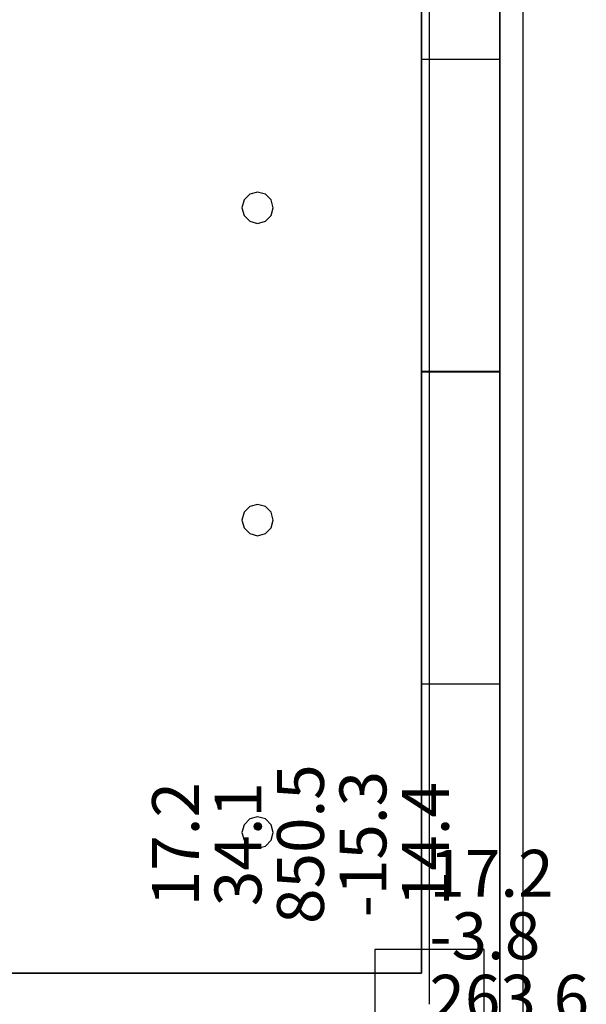
# Model space of a CAD drawing. Units: millimetres. Extents: x -15465 to 58838, y -42933 to 59294.
# Drawn here: x 55110 to 58738, y -22717 to -16413 of the extents above; entities that cross this region are included whole.
import ezdxf

# ---------------------------------------------------------------- set-up
doc = ezdxf.new("R2010")
doc.units = ezdxf.units.MM
doc.header["$MEASUREMENT"] = 0
for name, color, linetype, true_color in [('column', 7, 'Continuous', 0xaaaa00), ('grid', 1, 'Continuous', 0xff0000), ('JCCAD_TMP', 7, 'Continuous', 0xffffff), ('node', 7, 'Continuous', 0xffffff), ('pile', 6, 'Continuous', 0xff00ff), ('raftslab', 7, 'Continuous', 0xffffff), ('wall', 7, 'Continuous', 0x55ff55), ('WallHole', 7, 'Continuous', 0x46ff46)]:
    doc.layers.add(name, color=color, linetype=linetype, true_color=true_color)
doc.styles.add('yjkjccad', font='yjkeng.shx', dxfattribs={"width": 0.7, "bigfont": 'yjkchn.shx'})

msp = doc.modelspace()

# ---------------------------------------------------------------- linework, layer by layer
at = {"layer": 'column'}
for p, q in [((58083.7, -22367, -9200), (57383.7, -22367, -9200)), ((57383.7, -22367, -9200), (57383.7, -23067, -9200)), ((58083.7, -22367, -8600), (57383.7, -22367, -8600)), ((57383.7, -22367, -8600), (57383.7, -23067, -8600)), ((57383.7, -22367, -9200), (57383.7, -22367, -8600)), ((58083.7, -23067, -9200), (58083.7, -22367, -9200)), ((58083.7, -23067, -8600), (58083.7, -22367, -8600)), ((58083.7, -22367, -9200), (58083.7, -22367, -8600))]:
    msp.add_line(p, q, dxfattribs=at)
at = {"layer": 'column', "invisible_edges": 15}
for points in [[(57383.7, -23067, -9200), (57383.7, -23067, -8600), (57383.7, -22367, -8600)], [(57383.7, -23067, -9200), (57383.7, -22367, -8600), (57383.7, -22367, -9200)], [(57383.7, -22367, -9200), (57383.7, -22367, -8600), (58083.7, -22367, -8600)], [(57383.7, -22367, -9200), (58083.7, -22367, -8600), (58083.7, -22367, -9200)], [(58083.7, -22367, -9200), (58083.7, -22367, -8600), (58083.7, -23067, -8600)], [(58083.7, -22367, -9200), (58083.7, -23067, -8600), (58083.7, -23067, -9200)]]:
    msp.add_3dface(points, dxfattribs=at)
at = {"layer": 'grid'}
for p, q in [((57733.7, -18667, -9600), (57733.7, -14317, -9600)), ((57733.7, -22717, -9600), (57733.7, -18667, -9600))]:
    msp.add_line(p, q, dxfattribs=at)
at = {"layer": 'node'}
msp.add_point((57733.7, -18667, -9600), dxfattribs=at)
at = {"layer": 'pile', "color": 9, "true_color": 0xc0c0c0}
for p, q in [((56633.7, -17517, -9700), (56583.7, -17530.4, -9700)), ((56633.7, -17517, -21700), (56583.7, -17530.4, -21700)), ((56683.7, -17530.4, -9700), (56633.7, -17517, -9700)), ((56683.7, -17530.4, -21700), (56633.7, -17517, -21700)), ((56633.7, -17517, -9700), (56633.7, -17517, -21700)), ((56547.1, -17567, -9700), (56533.7, -17617, -9700)), ((56547.1, -17567, -21700), (56533.7, -17617, -21700)), ((56583.7, -17530.4, -9700), (56547.1, -17567, -9700)), ((56583.7, -17530.4, -21700), (56547.1, -17567, -21700)), ((56720.3, -17567, -9700), (56683.7, -17530.4, -9700)), ((56720.3, -17567, -21700), (56683.7, -17530.4, -21700)), ((56733.7, -17617, -9700), (56720.3, -17567, -9700)), ((56733.7, -17617, -21700), (56720.3, -17567, -21700)), ((56533.7, -17617, -9700), (56547.1, -17667, -9700)), ((56533.7, -17617, -21700), (56547.1, -17667, -21700)), ((56533.7, -17617, -9700), (56533.7, -17617, -21700)), ((56720.3, -17667, -9700), (56733.7, -17617, -9700)), ((56720.3, -17667, -21700), (56733.7, -17617, -21700)), ((56733.7, -17617, -9700), (56733.7, -17617, -9700)), ((56733.7, -17617, -21700), (56733.7, -17617, -21700)), ((56733.7, -17617, -9700), (56733.7, -17617, -21700)), ((56547.1, -17667, -9700), (56583.7, -17703.6, -9700)), ((56547.1, -17667, -21700), (56583.7, -17703.6, -21700)), ((56583.7, -17703.6, -9700), (56633.7, -17717, -9700)), ((56583.7, -17703.6, -21700), (56633.7, -17717, -21700)), ((56633.7, -17717, -9700), (56683.7, -17703.6, -9700)), ((56633.7, -17717, -21700), (56683.7, -17703.6, -21700)), ((56683.7, -17703.6, -9700), (56720.3, -17667, -9700)), ((56683.7, -17703.6, -21700), (56720.3, -17667, -21700)), ((56633.7, -17717, -9700), (56633.7, -17717, -21700)), ((56583.7, -19530.4, -9700), (56547.1, -19567, -9700)), ((56583.7, -19530.4, -21700), (56547.1, -19567, -21700)), ((56633.7, -19517, -9700), (56583.7, -19530.4, -9700)), ((56633.7, -19517, -21700), (56583.7, -19530.4, -21700)), ((56683.7, -19530.4, -9700), (56633.7, -19517, -9700)), ((56683.7, -19530.4, -21700), (56633.7, -19517, -21700)), ((56633.7, -19517, -9700), (56633.7, -19517, -21700)), ((56720.3, -19567, -9700), (56683.7, -19530.4, -9700)), ((56720.3, -19567, -21700), (56683.7, -19530.4, -21700)), ((56547.1, -19567, -9700), (56533.7, -19617, -9700)), ((56547.1, -19567, -21700), (56533.7, -19617, -21700)), ((56733.7, -19617, -9700), (56720.3, -19567, -9700)), ((56733.7, -19617, -21700), (56720.3, -19567, -21700)), ((56533.7, -19617, -9700), (56547.1, -19667, -9700)), ((56533.7, -19617, -21700), (56547.1, -19667, -21700)), ((56533.7, -19617, -9700), (56533.7, -19617, -21700)), ((56547.1, -19667, -9700), (56583.7, -19703.6, -9700)), ((56547.1, -19667, -21700), (56583.7, -19703.6, -21700)), ((56683.7, -19703.6, -9700), (56720.3, -19667, -9700)), ((56683.7, -19703.6, -21700), (56720.3, -19667, -21700)), ((56720.3, -19667, -9700), (56733.7, -19617, -9700)), ((56720.3, -19667, -21700), (56733.7, -19617, -21700)), ((56733.7, -19617, -9700), (56733.7, -19617, -9700)), ((56733.7, -19617, -21700), (56733.7, -19617, -21700)), ((56733.7, -19617, -9700), (56733.7, -19617, -21700)), ((56583.7, -19703.6, -9700), (56633.7, -19717, -9700)), ((56583.7, -19703.6, -21700), (56633.7, -19717, -21700)), ((56633.7, -19717, -9700), (56683.7, -19703.6, -9700)), ((56633.7, -19717, -21700), (56683.7, -19703.6, -21700)), ((56633.7, -19717, -9700), (56633.7, -19717, -21700)), ((56583.7, -21530.4, -9700), (56547.1, -21567, -9700)), ((56583.7, -21530.4, -21700), (56547.1, -21567, -21700)), ((56633.7, -21517, -9700), (56583.7, -21530.4, -9700)), ((56633.7, -21517, -21700), (56583.7, -21530.4, -21700)), ((56683.7, -21530.4, -9700), (56633.7, -21517, -9700)), ((56683.7, -21530.4, -21700), (56633.7, -21517, -21700)), ((56633.7, -21517, -9700), (56633.7, -21517, -21700)), ((56720.3, -21567, -9700), (56683.7, -21530.4, -9700)), ((56720.3, -21567, -21700), (56683.7, -21530.4, -21700)), ((56547.1, -21567, -9700), (56533.7, -21617, -9700)), ((56547.1, -21567, -21700), (56533.7, -21617, -21700)), ((56533.7, -21617, -9700), (56547.1, -21667, -9700)), ((56533.7, -21617, -21700), (56547.1, -21667, -21700)), ((56533.7, -21617, -9700), (56533.7, -21617, -21700)), ((56733.7, -21617, -9700), (56720.3, -21567, -9700)), ((56733.7, -21617, -21700), (56720.3, -21567, -21700)), ((56720.3, -21667, -9700), (56733.7, -21617, -9700)), ((56720.3, -21667, -21700), (56733.7, -21617, -21700)), ((56733.7, -21617, -9700), (56733.7, -21617, -9700)), ((56733.7, -21617, -21700), (56733.7, -21617, -21700)), ((56733.7, -21617, -9700), (56733.7, -21617, -21700)), ((56547.1, -21667, -9700), (56583.7, -21703.6, -9700)), ((56547.1, -21667, -21700), (56583.7, -21703.6, -21700)), ((56683.7, -21703.6, -9700), (56720.3, -21667, -9700)), ((56683.7, -21703.6, -21700), (56720.3, -21667, -21700)), ((56583.7, -21703.6, -9700), (56633.7, -21717, -9700)), ((56583.7, -21703.6, -21700), (56633.7, -21717, -21700)), ((56633.7, -21717, -9700), (56683.7, -21703.6, -9700)), ((56633.7, -21717, -21700), (56683.7, -21703.6, -21700)), ((56633.7, -21717, -9700), (56633.7, -21717, -21700))]:
    msp.add_line(p, q, dxfattribs=at)
at = {"layer": 'pile', "color": 9, "true_color": 0xc0c0c0, "invisible_edges": 15}
for points in [[(56633.7, -17517, -9700), (56633.7, -17517, -21700), (56583.7, -17530.4, -21700)], [(56633.7, -17517, -9700), (56583.7, -17530.4, -21700), (56583.7, -17530.4, -9700)], [(56683.7, -17530.4, -9700), (56683.7, -17530.4, -21700), (56633.7, -17517, -21700)], [(56683.7, -17530.4, -9700), (56633.7, -17517, -21700), (56633.7, -17517, -9700)], [(56547.1, -17567, -9700), (56547.1, -17567, -21700), (56533.7, -17617, -21700)], [(56547.1, -17567, -9700), (56533.7, -17617, -21700), (56533.7, -17617, -9700)], [(56583.7, -17530.4, -9700), (56583.7, -17530.4, -21700), (56547.1, -17567, -21700)], [(56583.7, -17530.4, -9700), (56547.1, -17567, -21700), (56547.1, -17567, -9700)], [(56720.3, -17567, -9700), (56720.3, -17567, -21700), (56683.7, -17530.4, -21700)], [(56720.3, -17567, -9700), (56683.7, -17530.4, -21700), (56683.7, -17530.4, -9700)], [(56733.7, -17617, -9700), (56733.7, -17617, -21700), (56720.3, -17567, -21700)], [(56733.7, -17617, -9700), (56720.3, -17567, -21700), (56720.3, -17567, -9700)], [(56533.7, -17617, -9700), (56533.7, -17617, -21700), (56547.1, -17667, -21700)], [(56533.7, -17617, -9700), (56547.1, -17667, -21700), (56547.1, -17667, -9700)], [(56720.3, -17667, -9700), (56720.3, -17667, -21700), (56733.7, -17617, -21700)], [(56720.3, -17667, -9700), (56733.7, -17617, -21700), (56733.7, -17617, -9700)], [(56733.7, -17617, -9700), (56733.7, -17617, -21700), (56733.7, -17617, -21700)], [(56733.7, -17617, -9700), (56733.7, -17617, -21700), (56733.7, -17617, -9700)], [(56547.1, -17667, -9700), (56547.1, -17667, -21700), (56583.7, -17703.6, -21700)], [(56547.1, -17667, -9700), (56583.7, -17703.6, -21700), (56583.7, -17703.6, -9700)], [(56583.7, -17703.6, -9700), (56583.7, -17703.6, -21700), (56633.7, -17717, -21700)], [(56583.7, -17703.6, -9700), (56633.7, -17717, -21700), (56633.7, -17717, -9700)], [(56633.7, -17717, -9700), (56633.7, -17717, -21700), (56683.7, -17703.6, -21700)], [(56633.7, -17717, -9700), (56683.7, -17703.6, -21700), (56683.7, -17703.6, -9700)], [(56683.7, -17703.6, -9700), (56683.7, -17703.6, -21700), (56720.3, -17667, -21700)], [(56683.7, -17703.6, -9700), (56720.3, -17667, -21700), (56720.3, -17667, -9700)], [(56583.7, -19530.4, -9700), (56583.7, -19530.4, -21700), (56547.1, -19567, -21700)], [(56583.7, -19530.4, -9700), (56547.1, -19567, -21700), (56547.1, -19567, -9700)], [(56633.7, -19517, -9700), (56633.7, -19517, -21700), (56583.7, -19530.4, -21700)], [(56633.7, -19517, -9700), (56583.7, -19530.4, -21700), (56583.7, -19530.4, -9700)], [(56683.7, -19530.4, -9700), (56683.7, -19530.4, -21700), (56633.7, -19517, -21700)], [(56683.7, -19530.4, -9700), (56633.7, -19517, -21700), (56633.7, -19517, -9700)], [(56720.3, -19567, -9700), (56720.3, -19567, -21700), (56683.7, -19530.4, -21700)], [(56720.3, -19567, -9700), (56683.7, -19530.4, -21700), (56683.7, -19530.4, -9700)], [(56547.1, -19567, -9700), (56547.1, -19567, -21700), (56533.7, -19617, -21700)], [(56547.1, -19567, -9700), (56533.7, -19617, -21700), (56533.7, -19617, -9700)], [(56733.7, -19617, -9700), (56733.7, -19617, -21700), (56720.3, -19567, -21700)], [(56733.7, -19617, -9700), (56720.3, -19567, -21700), (56720.3, -19567, -9700)], [(56533.7, -19617, -9700), (56533.7, -19617, -21700), (56547.1, -19667, -21700)], [(56533.7, -19617, -9700), (56547.1, -19667, -21700), (56547.1, -19667, -9700)], [(56547.1, -19667, -9700), (56547.1, -19667, -21700), (56583.7, -19703.6, -21700)], [(56547.1, -19667, -9700), (56583.7, -19703.6, -21700), (56583.7, -19703.6, -9700)], [(56683.7, -19703.6, -9700), (56683.7, -19703.6, -21700), (56720.3, -19667, -21700)], [(56683.7, -19703.6, -9700), (56720.3, -19667, -21700), (56720.3, -19667, -9700)], [(56720.3, -19667, -9700), (56720.3, -19667, -21700), (56733.7, -19617, -21700)], [(56720.3, -19667, -9700), (56733.7, -19617, -21700), (56733.7, -19617, -9700)], [(56733.7, -19617, -9700), (56733.7, -19617, -21700), (56733.7, -19617, -21700)], [(56733.7, -19617, -9700), (56733.7, -19617, -21700), (56733.7, -19617, -9700)], [(56583.7, -19703.6, -9700), (56583.7, -19703.6, -21700), (56633.7, -19717, -21700)], [(56583.7, -19703.6, -9700), (56633.7, -19717, -21700), (56633.7, -19717, -9700)], [(56633.7, -19717, -9700), (56633.7, -19717, -21700), (56683.7, -19703.6, -21700)], [(56633.7, -19717, -9700), (56683.7, -19703.6, -21700), (56683.7, -19703.6, -9700)], [(56583.7, -21530.4, -9700), (56583.7, -21530.4, -21700), (56547.1, -21567, -21700)], [(56583.7, -21530.4, -9700), (56547.1, -21567, -21700), (56547.1, -21567, -9700)], [(56633.7, -21517, -9700), (56633.7, -21517, -21700), (56583.7, -21530.4, -21700)], [(56633.7, -21517, -9700), (56583.7, -21530.4, -21700), (56583.7, -21530.4, -9700)], [(56683.7, -21530.4, -9700), (56683.7, -21530.4, -21700), (56633.7, -21517, -21700)], [(56683.7, -21530.4, -9700), (56633.7, -21517, -21700), (56633.7, -21517, -9700)], [(56720.3, -21567, -9700), (56720.3, -21567, -21700), (56683.7, -21530.4, -21700)], [(56720.3, -21567, -9700), (56683.7, -21530.4, -21700), (56683.7, -21530.4, -9700)], [(56547.1, -21567, -9700), (56547.1, -21567, -21700), (56533.7, -21617, -21700)], [(56547.1, -21567, -9700), (56533.7, -21617, -21700), (56533.7, -21617, -9700)], [(56533.7, -21617, -9700), (56533.7, -21617, -21700), (56547.1, -21667, -21700)], [(56533.7, -21617, -9700), (56547.1, -21667, -21700), (56547.1, -21667, -9700)], [(56733.7, -21617, -9700), (56733.7, -21617, -21700), (56720.3, -21567, -21700)], [(56733.7, -21617, -9700), (56720.3, -21567, -21700), (56720.3, -21567, -9700)], [(56720.3, -21667, -9700), (56720.3, -21667, -21700), (56733.7, -21617, -21700)], [(56720.3, -21667, -9700), (56733.7, -21617, -21700), (56733.7, -21617, -9700)], [(56733.7, -21617, -9700), (56733.7, -21617, -21700), (56733.7, -21617, -21700)], [(56733.7, -21617, -9700), (56733.7, -21617, -21700), (56733.7, -21617, -9700)], [(56547.1, -21667, -9700), (56547.1, -21667, -21700), (56583.7, -21703.6, -21700)], [(56547.1, -21667, -9700), (56583.7, -21703.6, -21700), (56583.7, -21703.6, -9700)], [(56683.7, -21703.6, -9700), (56683.7, -21703.6, -21700), (56720.3, -21667, -21700)], [(56683.7, -21703.6, -9700), (56720.3, -21667, -21700), (56720.3, -21667, -9700)], [(56583.7, -21703.6, -9700), (56583.7, -21703.6, -21700), (56633.7, -21717, -21700)], [(56583.7, -21703.6, -9700), (56633.7, -21717, -21700), (56633.7, -21717, -9700)], [(56633.7, -21717, -9700), (56633.7, -21717, -21700), (56683.7, -21703.6, -21700)], [(56633.7, -21717, -9700), (56683.7, -21703.6, -21700), (56683.7, -21703.6, -9700)]]:
    msp.add_3dface(points, dxfattribs=at)
at = {"layer": 'raftslab'}
for p, q in [((58333.7, -42517, -9700), (58333.7, 33083, -9700)), ((58333.7, -42517, -9200), (58333.7, 33083, -9200))]:
    msp.add_line(p, q, dxfattribs=at)
at = {"layer": 'raftslab', "invisible_edges": 15}
for points in [[(-13966.3, -42517, -9200), (58333.7, 33083, -9200), (-8566.3, 16883, -9200)], [(58333.7, -42517, -9200), (58333.7, 33083, -9200), (-13966.3, -42517, -9200)], [(-3316.3, 33083, -9700), (58333.7, -42517, -9700), (-3316.3, 24983, -9700)], [(58333.7, 33083, -9700), (58333.7, -42517, -9700), (-3316.3, 33083, -9700)], [(58333.7, 33083, -9700), (58333.7, 33083, -9200), (58333.7, -42517, -9200)], [(58333.7, 33083, -9700), (58333.7, -42517, -9200), (58333.7, -42517, -9700)], [(-8566.3, 24983, -9700), (58333.7, -42517, -9700), (-8566.3, 16883, -9700)], [(-3316.3, 24983, -9700), (58333.7, -42517, -9700), (-8566.3, 24983, -9700)], [(58333.7, -42517, -9700), (-13966.3, -42517, -9700), (-13966.3, 16883, -9700)], [(-8566.3, 16883, -9700), (58333.7, -42517, -9700), (-13966.3, 16883, -9700)]]:
    msp.add_3dface(points, dxfattribs=at)
at = {"layer": 'wall', "color": 94, "true_color": 0x00a500}
for p, q in [((58183.7, -18667, -9200), (58183.7, -14317, -9200)), ((58183.7, -14317, -8600), (58183.7, -18667, -8600)), ((57683.7, -18667, -9200), (57683.7, -14517, -9200)), ((57683.7, -14517, -8600), (57683.7, -18667, -8600)), ((57683.7, -22517, -9200), (57683.7, -18667, -9200)), ((57683.7, -18667, -9200), (57683.7, -18667, -8600)), ((57683.7, -18667, -8600), (57683.7, -22517, -8600)), ((57683.7, -18667, -8600), (57683.7, -18667, -9200)), ((58183.7, -22717, -9200), (58183.7, -18667, -9200)), ((58183.7, -18667, -9200), (58183.7, -18667, -8600)), ((58183.7, -18667, -8600), (58183.7, -22717, -8600)), ((58183.7, -18667, -8600), (58183.7, -18667, -9200)), ((55033.7, -22517, -9200), (56333.7, -22517, -9200)), ((56333.7, -22517, -8600), (55033.7, -22517, -8600)), ((56333.7, -22517, -9200), (56333.7, -22517, -8600)), ((56333.7, -22517, -9200), (57683.7, -22517, -9200)), ((57683.7, -22517, -8600), (56333.7, -22517, -8600)), ((56333.7, -22517, -8600), (56333.7, -22517, -9200)), ((57683.7, -22517, -8600), (57683.7, -22517, -9200)), ((57683.7, -22517, -9200), (57683.7, -22517, -8600)), ((58183.7, -22717, -8600), (58183.7, -22717, -9200)), ((58183.7, -25053.8, -9200), (58183.7, -22717, -9200)), ((58183.7, -22717, -9200), (58183.7, -22717, -8600)), ((58183.7, -22717, -8600), (58183.7, -25053.8, -8600))]:
    msp.add_line(p, q, dxfattribs=at)
at = {"layer": 'wall', "color": 94, "true_color": 0x00a500, "invisible_edges": 15}
for points in [[(58183.7, -18667, -9200), (58183.7, -14317, -9200), (58183.7, -16665, -9200)], [(58183.7, -16665, -9200), (58183.7, -14317, -9200), (58183.7, -14317, -8600)], [(58183.7, -16665, -9200), (58183.7, -14317, -8600), (58183.7, -16665, -8600)], [(57683.7, -18667, -9200), (57683.7, -14517, -9200), (57683.7, -16665, -9200)], [(57683.7, -16665, -9200), (57683.7, -14517, -9200), (57683.7, -14517, -8600)], [(57683.7, -16665, -9200), (57683.7, -14517, -8600), (57683.7, -16665, -8600)], [(57683.7, -18667, -9200), (57683.7, -16665, -9200), (57683.7, -18666, -9200)], [(58183.7, -18667, -9200), (58183.7, -16665, -9200), (58183.7, -18666, -9200)], [(57683.7, -18667, -9200), (57683.7, -18666, -9200), (57683.7, -18666, -8600)], [(57683.7, -18667, -9200), (57683.7, -18666, -8600), (57683.7, -18667, -8600)], [(57683.7, -22517, -9200), (57683.7, -18667, -9200), (57683.7, -18668, -9200)], [(57683.7, -18668, -9200), (57683.7, -18667, -9200), (57683.7, -18667, -8600)], [(57683.7, -18668, -9200), (57683.7, -18667, -8600), (57683.7, -18668, -8600)], [(57683.7, -22517, -9200), (57683.7, -18668, -9200), (57683.7, -20667, -9200)], [(58183.7, -18667, -9200), (58183.7, -18666, -9200), (58183.7, -18666, -8600)], [(58183.7, -18667, -9200), (58183.7, -18666, -8600), (58183.7, -18667, -8600)], [(58183.7, -22717, -9200), (58183.7, -18667, -9200), (58183.7, -18668, -9200)], [(58183.7, -18668, -9200), (58183.7, -18667, -9200), (58183.7, -18667, -8600)], [(58183.7, -18668, -9200), (58183.7, -18667, -8600), (58183.7, -18668, -8600)], [(58183.7, -22717, -9200), (58183.7, -18668, -9200), (58183.7, -20667, -9200)], [(57683.7, -22517, -9200), (57683.7, -20667, -9200), (57683.7, -20667, -8600)], [(57683.7, -22517, -9200), (57683.7, -20667, -8600), (57683.7, -22517, -8600)], [(58183.7, -22717, -9200), (58183.7, -20667, -9200), (58183.7, -20667, -8600)], [(58183.7, -22717, -9200), (58183.7, -20667, -8600), (58183.7, -22717, -8600)], [(55033.7, -22517, -9200), (56333.7, -22517, -9200), (56333.7, -22517, -8600)], [(55033.7, -22517, -9200), (56333.7, -22517, -8600), (55033.7, -22517, -8600)], [(56333.7, -22517, -9200), (57683.7, -22517, -9200), (57683.7, -22517, -8600)], [(56333.7, -22517, -9200), (57683.7, -22517, -8600), (56333.7, -22517, -8600)], [(58183.7, -25053.8, -9200), (58183.7, -22717, -9200), (58183.7, -22717, -8600)], [(58183.7, -25053.8, -9200), (58183.7, -22717, -8600), (58183.7, -25053.8, -8600)]]:
    msp.add_3dface(points, dxfattribs=at)
at = {"layer": 'WallHole'}
for p, q in [((57683.7, -18666, -9200), (57683.7, -16665, -9200)), ((57683.7, -16665, -9200), (58183.7, -16665, -9200)), ((57683.7, -18666, -8600), (57683.7, -16665, -8600)), ((57683.7, -16665, -8600), (58183.7, -16665, -8600)), ((57683.7, -16665, -9200), (57683.7, -16665, -8600)), ((58183.7, -16665, -9200), (58183.7, -18666, -9200)), ((58183.7, -16665, -8600), (58183.7, -18666, -8600)), ((58183.7, -16665, -9200), (58183.7, -16665, -8600)), ((58183.7, -18666, -9200), (57683.7, -18666, -9200)), ((58183.7, -18666, -8600), (57683.7, -18666, -8600)), ((57683.7, -18666, -9200), (57683.7, -18666, -8600)), ((57683.7, -20667, -9200), (57683.7, -18668, -9200)), ((57683.7, -18668, -9200), (58183.7, -18668, -9200)), ((57683.7, -20667, -8600), (57683.7, -18668, -8600)), ((57683.7, -18668, -8600), (58183.7, -18668, -8600)), ((57683.7, -18668, -9200), (57683.7, -18668, -8600)), ((58183.7, -18666, -9200), (58183.7, -18666, -8600)), ((58183.7, -18668, -9200), (58183.7, -20667, -9200)), ((58183.7, -18668, -8600), (58183.7, -20667, -8600)), ((58183.7, -18668, -9200), (58183.7, -18668, -8600)), ((58183.7, -20667, -9200), (57683.7, -20667, -9200)), ((58183.7, -20667, -8600), (57683.7, -20667, -8600)), ((57683.7, -20667, -9200), (57683.7, -20667, -8600)), ((58183.7, -20667, -9200), (58183.7, -20667, -8600))]:
    msp.add_line(p, q, dxfattribs=at)
at = {"layer": 'WallHole', "invisible_edges": 15}
for points in [[(57683.7, -18666, -9200), (57683.7, -16665, -9200), (58183.7, -16665, -9200)], [(57683.7, -18666, -9200), (58183.7, -16665, -9200), (58183.7, -18666, -9200)], [(58183.7, -18666, -8600), (58183.7, -16665, -8600), (57683.7, -16665, -8600)], [(58183.7, -18666, -8600), (57683.7, -16665, -8600), (57683.7, -18666, -8600)], [(57683.7, -18666, -9200), (57683.7, -18666, -8600), (57683.7, -16665, -8600)], [(57683.7, -18666, -9200), (57683.7, -16665, -8600), (57683.7, -16665, -9200)], [(57683.7, -16665, -9200), (57683.7, -16665, -8600), (58183.7, -16665, -8600)], [(57683.7, -16665, -9200), (58183.7, -16665, -8600), (58183.7, -16665, -9200)], [(58183.7, -16665, -9200), (58183.7, -16665, -8600), (58183.7, -18666, -8600)], [(58183.7, -16665, -9200), (58183.7, -18666, -8600), (58183.7, -18666, -9200)], [(58183.7, -18666, -9200), (58183.7, -18666, -8600), (57683.7, -18666, -8600)], [(58183.7, -18666, -9200), (57683.7, -18666, -8600), (57683.7, -18666, -9200)], [(57683.7, -20667, -9200), (57683.7, -18668, -9200), (58183.7, -18668, -9200)], [(57683.7, -20667, -9200), (58183.7, -18668, -9200), (58183.7, -20667, -9200)], [(58183.7, -20667, -8600), (58183.7, -18668, -8600), (57683.7, -18668, -8600)], [(58183.7, -20667, -8600), (57683.7, -18668, -8600), (57683.7, -20667, -8600)], [(57683.7, -20667, -9200), (57683.7, -20667, -8600), (57683.7, -18668, -8600)], [(57683.7, -20667, -9200), (57683.7, -18668, -8600), (57683.7, -18668, -9200)], [(57683.7, -18668, -9200), (57683.7, -18668, -8600), (58183.7, -18668, -8600)], [(57683.7, -18668, -9200), (58183.7, -18668, -8600), (58183.7, -18668, -9200)], [(58183.7, -18668, -9200), (58183.7, -18668, -8600), (58183.7, -20667, -8600)], [(58183.7, -18668, -9200), (58183.7, -20667, -8600), (58183.7, -20667, -9200)], [(58183.7, -20667, -9200), (58183.7, -20667, -8600), (57683.7, -20667, -8600)], [(58183.7, -20667, -9200), (57683.7, -20667, -8600), (57683.7, -20667, -9200)]]:
    msp.add_3dface(points, dxfattribs=at)

# ---------------------------------------------------------------- texts
at = {"layer": 'JCCAD_TMP', "color": 3, "linetype": 'Continuous', "true_color": 0x00ff00, "insert": (57952, -21691.5), "char_height": 300, "attachment_point": 8, "rotation": 90, "line_spacing_factor": 0.8, "style": 'yjkjccad'}
msp.add_mtext('17.2\\P34.1\\P850.5\\P-15.3\\P14.4', dxfattribs=at)
at = {"layer": 'JCCAD_TMP', "color": 2, "linetype": 'Continuous', "true_color": 0xffff00, "insert": (57733.7, -22717), "char_height": 300, "attachment_point": 4, "line_spacing_factor": 0.8, "style": 'yjkjccad'}
msp.add_mtext('17.2\\P-3.8\\P263.6\\P2.8\\P12.5', dxfattribs=at)

doc.saveas('drawing.dxf')
